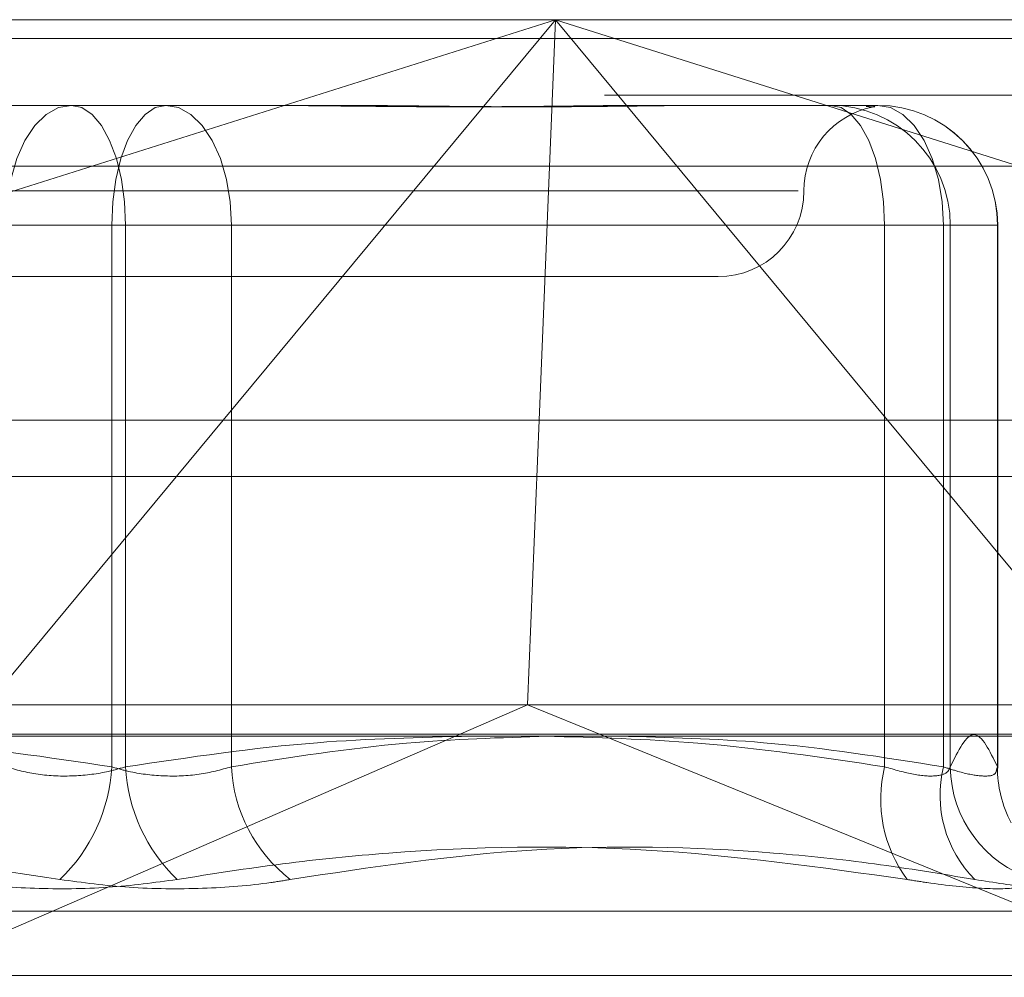
# Model space of a CAD drawing. Units: inches. Extents: x 0 to 23.4, y 0 to 16.5.
# Drawn here: x 5.7 to 5.8, y 13.8 to 13.8 of the extents above; entities that cross this region are included whole.
import ezdxf

# ---------------------------------------------------------------- set-up
doc = ezdxf.new("R2010")
doc.units = ezdxf.units.IN
doc.header["$MEASUREMENT"] = 0
doc.linetypes.add('HIDDEN', pattern=[0.07500000000000001, 0.05, -0.025])

msp = doc.modelspace()

# ---------------------------------------------------------------- linework, layer by layer
at = {"color": 7, "linetype": 'HIDDEN', "lineweight": 0}
for p, q in [((5.6957999053, 13.803150072), (5.74835105, 13.803150072)), ((5.74835105, 13.803150072), (5.7119757801, 13.7916476354)), ((5.7388086259, 13.7916476354), (5.74835105, 13.803150072)), ((5.74835105, 13.803150072), (5.7478840605, 13.7916476354)), ((5.74835105, 13.803150072), (5.7578934742, 13.7916476354)), ((5.78472632, 13.7916476354), (5.74835105, 13.803150072)), ((5.74835105, 13.803150072), (5.7916165866, 13.803150072)), ((7.8497572744, 13.8026101354), (3.6279572744, 13.8026101354)), ((7.8497572744, 13.8009851354), (3.6279572744, 13.8009851354)), ((5.7320810964, 13.800689442), (5.7371579652, 13.800689442)), ((5.7371579652, 13.800689442), (5.7419191353, 13.800689442)), ((5.7511758582, 13.800689442), (5.7528475868, 13.800689442)), ((5.7528475868, 13.800689442), (5.7576087569, 13.800689442)), ((5.6943001178, 13.7989381231), (5.7901167991, 13.7989381231)), ((5.716120553, 13.7982288121), (5.7553200437, 13.7982288121)), ((5.7356037404, 13.7972445601), (5.7137969188, 13.7972445601)), ((5.7360001302, 13.7972445601), (5.732560557, 13.7972445601)), ((5.7356037404, 13.7816877436), (5.7356037404, 13.7972445601)), ((5.7356037404, 13.7972445601), (5.7390433136, 13.7972445601)), ((5.7360001302, 13.7972445601), (5.7578069518, 13.7972445601)), ((5.7360001302, 13.7816877436), (5.7360001302, 13.7972445601)), ((5.7390433136, 13.7972445601), (5.7390433136, 13.7816877436)), ((5.7594941053, 13.7972445601), (5.7390433136, 13.7972445601)), ((5.7596923002, 13.7972445601), (5.7578069518, 13.7972445601)), ((5.7578069518, 13.7972445601), (5.7578069518, 13.7816877436)), ((5.7594941053, 13.7816877436), (5.7594941053, 13.7972445601)), ((5.7594941053, 13.7972445601), (5.7610483301, 13.7972445601)), ((5.7596923002, 13.7972445601), (5.7610483301, 13.7972445601)), ((5.7596923002, 13.7816877436), (5.7596923002, 13.7972445601)), ((5.7610483301, 13.7972445601), (5.7610483301, 13.7816877436)), ((5.7610536388, 13.781647725), (5.7610536388, 13.7972445601)), ((5.7185775259, 13.7957681822), (5.7530263448, 13.7957681822)), ((3.6279572744, 13.7900226354), (7.8497572744, 13.7900226354)), ((5.6958949351, 13.7900226354), (5.7956397302, 13.7900226354)), ((5.7475518534, 13.7834650326), (5.6957186799, 13.7834650326)), ((5.7902262818, 13.7834650326), (5.7475518534, 13.7834650326)), ((5.790728017, 13.7826226428), (5.6949113357, 13.7826226428)), ((5.7232799716, 13.7729293981), (5.7454836583, 13.7825672964)), ((5.7734221284, 13.7729293981), (5.7497562468, 13.7825672964)), ((5.761030649, 13.781647725), (5.7610483301, 13.7816877436)), ((5.7676571515, 13.7775388221), (5.7039467191, 13.7775388221)), ((5.7688059462, 13.7756890335), (5.7025835484, 13.7756890335))]:
    msp.add_line(p, q, dxfattribs=at)
at = {"color": 7, "linetype": 'Continuous', "lineweight": 15}
for p, q in [((3.6279572744, 13.8026101354), (7.8497572744, 13.8026101354)), ((7.8497572744, 13.7916476354), (3.6279572744, 13.7916476354)), ((5.7312755744, 13.7825672964), (5.7388086259, 13.7916476354)), ((5.7478840605, 13.7916476354), (5.7475518534, 13.7834650326)), ((5.7578934742, 13.7916476354), (5.7654265257, 13.7825672964)), ((5.7454836583, 13.7825672964), (5.7475518534, 13.7834650326)), ((5.7497562468, 13.7825672964), (5.7475518534, 13.7834650326)), ((3.5047197023, 13.7825672964), (7.9668841684, 13.7825672964))]:
    msp.add_line(p, q, dxfattribs=at)
at = {"color": 7, "linetype": 'HIDDEN', "lineweight": 0, "flags": 128}
for points in [[(5.7344459054, 13.800689442), (5.7340780922, 13.8006232496), (5.7337244138, 13.800427216), (5.733398462, 13.8001088748), (5.7331127628, 13.7996804595), (5.7328782955, 13.799158434), (5.7327040706, 13.7985628594), (5.7325967835, 13.7979166233), (5.732560557, 13.7972445601)], [(5.7344459054, 13.800689442), (5.7347491196, 13.8006232496), (5.7350406815, 13.800427216), (5.7353093865, 13.8001088748), (5.7355449083, 13.7996804595), (5.7357381961, 13.799158434), (5.7358818219, 13.7985628594), (5.7359702662, 13.7979166233), (5.7360001302, 13.7972445601)], [(5.7356037404, 13.7972445601), (5.7356336044, 13.7979166233), (5.7357220487, 13.7985628594), (5.7358656745, 13.799158434), (5.7360589623, 13.7996804595), (5.7362944842, 13.8001088748), (5.7365631891, 13.800427216), (5.736854751, 13.8006232496), (5.7371579652, 13.800689442)], [(5.7390433136, 13.7972445601), (5.7390070871, 13.7979166233), (5.7388998, 13.7985628594), (5.7387255751, 13.799158434), (5.7384911078, 13.7996804595), (5.7382054087, 13.8001088748), (5.7378794568, 13.800427216), (5.7375257784, 13.8006232496), (5.7371579652, 13.800689442)], [(5.7578069518, 13.7972445601), (5.7577770878, 13.7979166233), (5.7576886435, 13.7985628594), (5.7575450177, 13.799158434), (5.7573517299, 13.7996804595), (5.7571162081, 13.8001088748), (5.7568475031, 13.800427216), (5.7565559412, 13.8006232496), (5.756252727, 13.800689442)], [(5.7594941053, 13.7972445601), (5.7594578788, 13.7979166233), (5.7593505917, 13.7985628594), (5.7591763668, 13.799158434), (5.7589418995, 13.7996804595), (5.7586562003, 13.8001088748), (5.7583302485, 13.800427216), (5.7579765701, 13.8006232496), (5.7576087569, 13.800689442)]]:
    msp.add_lwpolyline(points, dxfattribs=at)
at = {"color": 7, "linetype": 'HIDDEN', "lineweight": 0}
for centre, radius, start, end in [((5.7579476046, 13.7982288121), 0.0024606299212607, 100.6169876032, 180), ((5.7562500706, 13.7972472125), 0.0034422306026214, 359.9558523749, 89.9557842365), ((5.7576061005, 13.7972472125), 0.0034422306026197, 359.9558523749, 89.9557842365), ((5.7576087569, 13.7972445601), 0.0034448818897639, 0, 90), ((5.7530263448, 13.7982288121), 0.0024606299212611, 270, 0), ((5.7307801364, 13.7819431388), 0.004830360466929, 313.6942761554, 356.9691923416), ((5.7408237342, 13.7819431388), 0.0048303604669675, 183.0308076586, 226.3057238444), ((5.7434067192, 13.7819043098), 0.0043687766267767, 182.8413943416, 232.2360816189), ((5.7615521702, 13.7807530667), 0.0038600883145453, 165.9871945935, 216.6179818893), ((5.7628461833, 13.780876327), 0.0034488873740043, 166.3925140007, 224.6949598776), ((5.7631380845, 13.7817300169), 0.0034460435904079, 180.7028768386, 252.1090700231), ((5.7644142361, 13.7816596471), 0.0033660232961324, 179.5217411884, 207.9595453667)]:
    msp.add_arc(centre, radius, start, end, dxfattribs=at)
for points, knots in [([(5.739522774233677, 13.80068944203968), (5.739541184674014, 13.80068943924021), (5.739950663590506, 13.80068937697549), (5.740747548828826, 13.80068518537154), (5.741904356615449, 13.8006736897416), (5.74304944119053, 13.80066133759016), (5.744282054390885, 13.80065080911359), (5.745493808917841, 13.80064655262548), (5.746682922293939, 13.8006498662957), (5.747756101612693, 13.80065829663738), (5.748811819223842, 13.80067021181335), (5.749940943114804, 13.80068346111467), (5.75072280373873, 13.80068936031741), (5.751160254840649, 13.80068943922513), (5.751175858211787, 13.80068944203968)], [0, 0, 0, 0, 0.0044167420358864, 0.0982357135521388, 0.1921423741891035, 0.2863092442109084, 0.3805649735118086, 0.4999999541270806, 0.5938191100074514, 0.6877289020556401, 0.7819071526311154, 0.8761736387941939, 0.9955832579638091, 1, 1, 1, 1]), ([(5.752847586834707, 13.80068944203968), (5.752833340042903, 13.80068943924021), (5.7525164676181, 13.80068937697549), (5.751887553689532, 13.80068518537154), (5.75094088667243, 13.8006736897416), (5.74996907219487, 13.80066133759016), (5.748884404399776, 13.80065080911359), (5.747773583923966, 13.80064655262548), (5.74663834459144, 13.8006498662957), (5.745576692231338, 13.80065829663738), (5.744494629861686, 13.80067021181335), (5.74329559674621, 13.80068346111467), (5.742431669934174, 13.8006893603174), (5.741936787182561, 13.80068943922513), (5.741919135291391, 13.80068944203968)], [0, 0, 0, 0, 0.0044167420358937, 0.0982357135520329, 0.1921423741891736, 0.2863092442107318, 0.3805649735116885, 0.4999999541272343, 0.5938191100078368, 0.6877289020556734, 0.7819071526308696, 0.8761736387942024, 0.9955832579638495, 1, 1, 1, 1]), ([(5.757274657015491, 13.800657379113), (5.757299679025314, 13.80065564011712), (5.7573933521547, 13.80064912996117), (5.75748535553858, 13.80064581057968), (5.757554782463577, 13.80065367079996), (5.757502606102021, 13.80066496219405), (5.757487360784808, 13.80066826140618)], [0, 0, 0, 0, 0.1016718827469841, 0.3806218403176868, 0.8190250098509702, 1, 1, 1, 1]), ([(5.725680284987668, 13.78256729637028), (5.727152521254576, 13.7825317409697), (5.730474570995378, 13.7824515114495), (5.733769197174298, 13.78196091944571), (5.735603740414983, 13.78168774361463)], [0, 0, 0, 0, 0.4431710485323077, 1, 1, 1, 1]), ([(5.74592358565159, 13.78256729637028), (5.744451349384676, 13.7825317409697), (5.741129299643871, 13.7824515114495), (5.737834673464944, 13.78196091944571), (5.736000130224257, 13.78168774361463)], [0, 0, 0, 0, 0.44317104853361, 1, 1, 1, 1]), ([(5.739043313590003, 13.78168774361463), (5.740717422007148, 13.78195433695242), (5.74373226282735, 13.78243443517601), (5.746772186752466, 13.78252402696325), (5.748124073884258, 13.7825638694025)], [0, 0, 0, 0, 0.555289156869181, 1, 1, 1, 1]), ([(5.757806951817571, 13.78168774361463), (5.756021817225727, 13.78195402845454), (5.752782132829193, 13.78243728548447), (5.749515494975871, 13.78252701135244), (5.748048843638899, 13.78256729637028)], [0, 0, 0, 0, 0.55102114074898, 1, 1, 1, 1]), ([(5.750187727511704, 13.78256729637028), (5.751568414609943, 13.7825317409697), (5.754683886847598, 13.78245151144951), (5.757773640823232, 13.78196091944571), (5.759494105289773, 13.78168774361463)], [0, 0, 0, 0, 0.4431710485337116, 1, 1, 1, 1]), ([(5.761048330087953, 13.78168774361463), (5.760824822319915, 13.78214752374769), (5.760372855215482, 13.78307726993611), (5.759920802702786, 13.78215428965438), (5.759692300194412, 13.78168774361463)], [0, 0, 0, 0, 0.4945222027133839, 1, 1, 1, 1]), ([(5.736000130224257, 13.78168774361463), (5.735840458200037, 13.78164104979909), (5.735383111268965, 13.78150730518513), (5.734516878928392, 13.78140131591835), (5.733461989116289, 13.78143634678785), (5.732860842615956, 13.78160399815964), (5.732560557049236, 13.78168774361463)], [0, 0, 0, 0, 0.1488797913324693, 0.4264348497935873, 0.7134919090687016, 1, 1, 1, 1]), ([(5.735603740414983, 13.78168774361463), (5.735763412439202, 13.78164104979909), (5.736220759370272, 13.78150730518513), (5.737086991710847, 13.78140131591835), (5.73814188152295, 13.78143634678785), (5.738743028023285, 13.78160399815964), (5.739043313590003, 13.78168774361463)], [0, 0, 0, 0, 0.1488797913322436, 0.4264348497926517, 0.7134919090689112, 1, 1, 1, 1]), ([(5.759692300194412, 13.78168774361463), (5.759674751841533, 13.78164104979909), (5.759624488275494, 13.78150730518513), (5.759312517779722, 13.78140131591835), (5.758679313310218, 13.78143634678785), (5.758097553377887, 13.78160399815964), (5.757806951817571, 13.78168774361463)], [0, 0, 0, 0, 0.1488797913321328, 0.4264348497938178, 0.7134919090683889, 1, 1, 1, 1]), ([(5.759494105289773, 13.78168774361463), (5.759636288209548, 13.78164101756765), (5.760043541279257, 13.7815071806335), (5.760595647186985, 13.78140236420722), (5.760999636610086, 13.78143047599305), (5.761021049633552, 13.78158047921094), (5.761030648993274, 13.78164772496212)], [0, 0, 0, 0, 0.1572545080896362, 0.4504224645697247, 0.7536269239934693, 1, 1, 1, 1]), ([(5.734116998616007, 13.77845061352334), (5.732094331363992, 13.77875582945476), (5.725184710004622, 13.77979847575105), (5.718135561512584, 13.77900899089891), (5.713149924328602, 13.77845061352334)], [0, 0, 0, 0, 0.2927319959829815, 1, 1, 1, 1]), ([(5.737486872023232, 13.77845061352334), (5.738494866545738, 13.77860982116741), (5.740512461187815, 13.7789284900515), (5.744989996971025, 13.77937591298143), (5.750994724750702, 13.77949081832146), (5.755956962423681, 13.77879882340009), (5.758453946310639, 13.77845061352334)], [0, 0, 0, 0, 0.146109100548962, 0.2924509328616887, 0.6439633213265903, 0.9999999999999999, 0.9999999999999999, 0.9999999999999999, 0.9999999999999999]), ([(5.760394502602935, 13.77845061352334), (5.759433785414627, 13.77860982116741), (5.757510820747258, 13.7789284900515), (5.753263157658712, 13.77937591298143), (5.747620843604142, 13.77949081832146), (5.743037543269982, 13.77879882340009), (5.740731239574412, 13.77845061352334)], [0, 0, 0, 0, 0.1461091005489441, 0.2924509328616939, 0.6439633213265135, 1, 1, 1, 1]), ([(5.737486872023232, 13.77845061352334), (5.736835460539238, 13.77836254654866), (5.735532143509807, 13.77818634580512), (5.733375480281854, 13.77816758846513), (5.731819500523962, 13.77829152464418), (5.731055592602151, 13.77841987312336), (5.730872631064825, 13.77845061352334)], [0, 0, 0, 0, 0.3031799493562742, 0.6065898448024766, 0.9057753889707679, 1, 1, 1, 1]), ([(5.734116998616007, 13.77845061352334), (5.734768410100001, 13.77836254654866), (5.736071727129433, 13.77818634580512), (5.738228390357389, 13.77816758846513), (5.739784370115273, 13.77829152464418), (5.740548278037089, 13.77841987312336), (5.740731239574417, 13.77845061352334)], [0, 0, 0, 0, 0.3031799493562997, 0.6065898448026963, 0.9057753889712777, 0.9999999999999999, 0.9999999999999999, 0.9999999999999999, 0.9999999999999999]), ([(5.762079439306548, 13.77845061352334), (5.761985404535349, 13.77836254654866), (5.761797263672508, 13.77818634580512), (5.760674899052764, 13.77816758846513), (5.759445234004368, 13.77829152464419), (5.758645490687349, 13.77841987312336), (5.758453946310639, 13.77845061352334)], [0, 0, 0, 0, 0.303179949357117, 0.6065898448025173, 0.9057753889709209, 0.9999999999999999, 0.9999999999999999, 0.9999999999999999, 0.9999999999999999]), ([(5.760394502602935, 13.77845061352334), (5.76095187931573, 13.77836254654866), (5.762067055482322, 13.77818634580512), (5.763101354090535, 13.77816758846513), (5.763427668800027, 13.77829152464418), (5.763391833404817, 13.77841987312336), (5.763383250565433, 13.77845061352334)], [0, 0, 0, 0, 0.3031799493561727, 0.6065898448022506, 0.9057753889718181, 1, 1, 1, 1])]:
    msp.add_open_spline(points, degree=3, knots=knots, dxfattribs=at)

doc.saveas('drawing.dxf')
